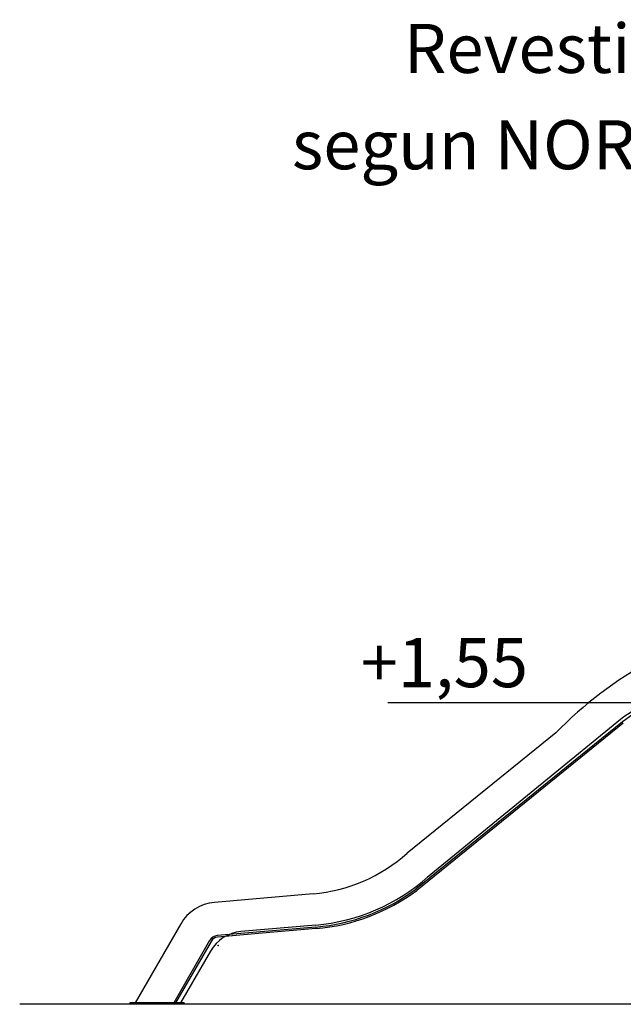
# Model space of a CAD drawing. Units: millimetres. Extents: x 2115 to 2287, y 1450 to 1612.
# Drawn here: x 2167 to 2197, y 1562 to 1612 of the extents above; entities that cross this region are included whole.
import ezdxf

# ---------------------------------------------------------------- set-up
doc = ezdxf.new("R2010")
doc.units = ezdxf.units.MM
doc.layers.add('COTAS', color=7, linetype='Continuous')
doc.layers.add('VERDE', color=3, linetype='Continuous')
doc.styles.add('ROMANS', font='romans')

msp = doc.modelspace()

# ---------------------------------------------------------------- linework, layer by layer
at = {"layer": 'COTAS', "color": 7}
for p, q in [((2200.10668, 1577.26066), (2185.41205, 1577.26066)), ((2197.3586, 1576.28517), (2186.83689, 1567.76486)), ((2197.40397, 1576.21922), (2186.88225, 1567.6989)), ((2197.26171, 1576.41615), (2187.40597, 1568.35437)), ((2193.96676, 1575.72601), (2186.39905, 1569.5978)), ((2181.6035, 1567.52868), (2176.57834, 1567.08903)), ((2174.86376, 1565.99555), (2172.54502, 1561.97937)), ((2181.75167, 1565.83515), (2176.72651, 1565.3955)), ((2179.00709, 1565.51472), (2177.1199, 1565.34961)), ((2181.74295, 1565.93477), (2177.93027, 1565.6012)), ((2181.75864, 1565.75545), (2179.00709, 1565.51472)), ((2176.336, 1565.14555), (2174.50801, 1561.97937)), ((2176.40537, 1565.1057), (2174.60039, 1561.97937)), ((2177.1199, 1565.34961), (2176.73348, 1565.31581)), ((2176.37253, 1564.60881), (2174.85442, 1561.97937)), ((2172.27034, 1561.97937), (2172.27034, 1561.89865)), ((2175.04097, 1561.97937), (2172.27034, 1561.97937)), ((2175.04097, 1561.97937), (2175.03943, 1561.89937)), ((2228.55812, 1561.89937), (2166.66117, 1561.89937)), ((2175.03943, 1561.89937), (2172.49883, 1561.89937))]:
    msp.add_line(p, q, dxfattribs=at)
for centre, radius, start, end in [((2208.68973, 1561.33575), 20.5875, 118.673322, 135.654768), ((2203.21279, 1568.3797), 10, 116.572256, 126.520351), ((2203.30968, 1568.24872), 10, 116.572256, 126.520351), ((2180.88011, 1575.79709), 8.3, 275, 311.677185), ((2180.88011, 1575.79709), 9.9, 275, 311.677185), ((2180.88011, 1575.79709), 10, 275, 306.561007), ((2180.88011, 1575.79709), 10.08, 275, 306.544712), ((2176.77008, 1564.89741), 2.2, 95, 150.245862), ((2178.10458, 1563.60881), 2, 95, 150), ((2176.77069, 1564.89937), 0.5, 90, 90), ((2176.77069, 1564.89937), 0.5, 90, 90), ((2176.77008, 1564.89741), 0.5, 95, 150.245862), ((2176.77008, 1564.89741), 0.5, 95, 150.245862), ((2176.77008, 1564.89741), 0.42, 95, 150.268257), ((2176.77008, 1564.89741), 0.42, 95, 150.268257)]:
    msp.add_arc(centre, radius, start, end, dxfattribs=at)
for p in [(2176.45618, 1565.28659), (2176.45618, 1565.28659), (2176.77008, 1564.89741), (2176.77008, 1564.89741)]:
    msp.add_point(p, dxfattribs=at)

# ---------------------------------------------------------------- texts
at = {"layer": 'COTAS', "color": 7, "insert": (2188.29103, 1578.97887), "char_height": 2.5, "attachment_point": 5, "style": 'ROMANS'}
msp.add_mtext('+1,55 ', dxfattribs=at)
at = {"layer": 'VERDE', "color": 7, "char_height": 2.5, "attachment_point": 5, "style": 'ROMANS'}
for s, insert in [('Revestimientos del suelo ', (2206.05344, 1610.26925)), (' segun NORMA EN-1176-1:2008', (2204.10453, 1605.36472))]:
    msp.add_mtext(s, dxfattribs=dict(at, insert=insert))

doc.saveas('drawing.dxf')
